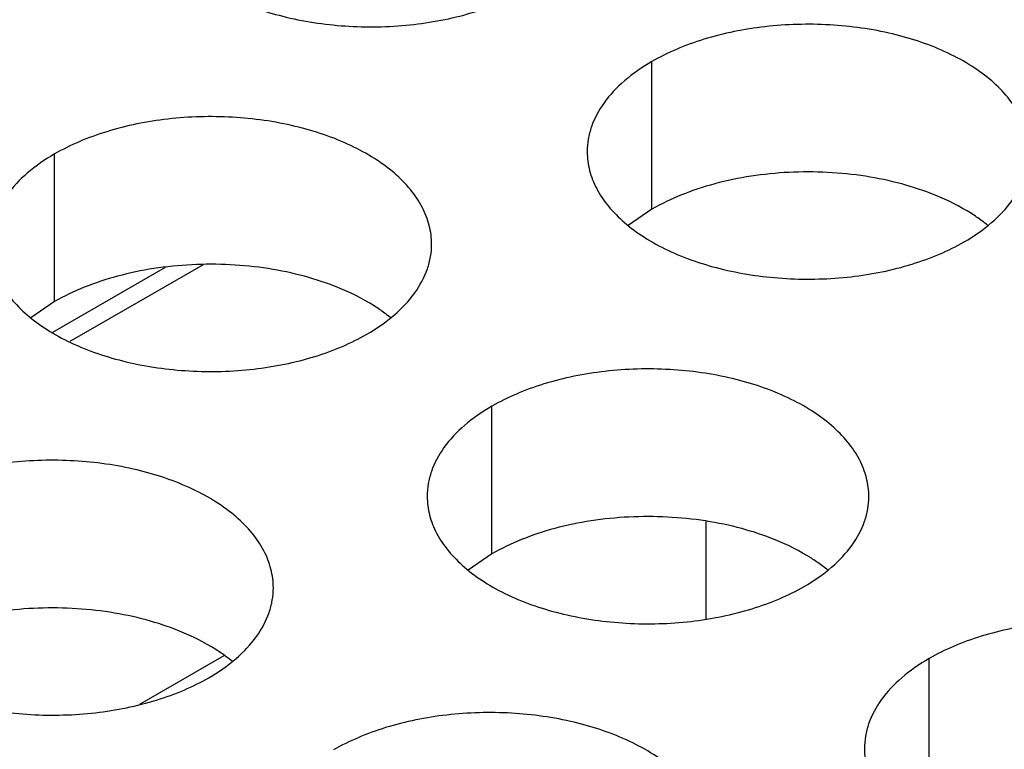
# Model space of a CAD drawing. Units: inches. Extents: x 0 to 34, y 0 to 22.
# Drawn here: x 22.5 to 22.6, y 20.4 to 20.5 of the extents above; entities that cross this region are included whole.
import ezdxf

# ---------------------------------------------------------------- set-up
doc = ezdxf.new("R2010")
doc.units = ezdxf.units.IN
doc.header["$LTSCALE"] = 1.87
doc.header["$MEASUREMENT"] = 0
doc.layers.get('0').update_dxf_attribs({"linetype": 'CONTINUOUS'})
doc.layers.add('ECAD_TP50SQ-S0', color=7, linetype='CONTINUOUS')
doc.layers.add('ECAD_TSSOP-8-S0', color=7, linetype='CONTINUOUS')

msp = doc.modelspace()

# ---------------------------------------------------------------- linework, layer by layer
at = {"color": 7, "linetype": 'CONTINUOUS'}
for p, q in [((22.5956574933, 20.4441107376), (22.5956574933, 20.4637067956)), ((22.5164214788, 20.4318528546), (22.5164214788, 20.4514489126)), ((22.5956574933, 20.4441107376), (22.5924978736, 20.4419502839)), ((22.5361182239, 20.4367444817), (22.5184486127, 20.4265429878)), ((22.5310933439, 20.436379962), (22.5161176199, 20.4277337753)), ((22.5164214788, 20.4318528546), (22.513261859, 20.4296924009)), ((22.5744265734, 20.3983643552), (22.5744265734, 20.4179604132)), ((22.5744265734, 20.3983643552), (22.5712669537, 20.3962039015)), ((22.632431668, 20.3648758558), (22.632431668, 20.3844719138))]:
    msp.add_line(p, q, dxfattribs=at)
for centre, start, end in [((22.6265790228, 20.425109314), 50.9666495634, 53.6816232305), ((22.5473430083, 20.4128514309), 50.9666495636, 53.6816232294), ((22.6053481029, 20.3793629316), 50.9666495627, 53.6816232303), ((22.5263470539, 20.3672407052), 50.9666495628, 53.6816232303)]:
    msp.add_arc(centre, 0.0216928217, start, end, dxfattribs=at)
at = {"color": 3, "linetype": 'CONTINUOUS'}
for points, knots in [([(22.5290724861, 20.4852426352), (22.5290723769, 20.4844085815), (22.5292938355, 20.4826989259), (22.5302713354, 20.480228572), (22.5318634458, 20.4778889034), (22.5340172997, 20.4757207552), (22.536689826, 20.4737685405), (22.5409935382, 20.4714262708), (22.5473019149, 20.4693193708), (22.5555337121, 20.4681630366), (22.5639978477, 20.4683946302), (22.5708210661, 20.4697593921), (22.5757772839, 20.4715580833), (22.5780337824, 20.4726682468), (22.5790846091, 20.4732749383)], [0, 0, 0, 0, 0.0428374001, 0.0874372909, 0.1352559086, 0.1871865649, 0.2436595076, 0.3046400314, 0.4382554805, 0.5825419549, 0.7296026851, 0.8712064818, 0.9376797888, 1, 1, 1, 1]), ([(22.6456696163, 20.4517390987), (22.6456697255, 20.4525731524), (22.6454482669, 20.454282808), (22.644470767, 20.4567531619), (22.6428786566, 20.4590928305), (22.6407248028, 20.4612609787), (22.6380522764, 20.4632131934), (22.6337485642, 20.4655554631), (22.6274401875, 20.4676623631), (22.6192083903, 20.4688186973), (22.6107442547, 20.4685871037), (22.6039210363, 20.4672223418), (22.5989648185, 20.4654236506), (22.59670832, 20.4643134871), (22.5956574933, 20.4637067956)], [0, 0, 0, 0, 0.0428374001, 0.0874372909, 0.1352559086, 0.1871865649, 0.2436595076, 0.3046400314, 0.4382554805, 0.5825419549, 0.7296026851, 0.8712064818, 0.9376797888, 1, 1, 1, 1]), ([(22.5956574933, 20.4637067956), (22.5943741147, 20.4629658411), (22.5920448373, 20.461357541), (22.5892543711, 20.4584363254), (22.5877586365, 20.4556768894), (22.5871739271, 20.4534294404), (22.5870776533, 20.4523082869), (22.5870775807, 20.4517541358)], [0, 0, 0, 0, 0.289150272, 0.5486713595, 0.7817077279, 0.891874446, 1, 1, 1, 1]), ([(22.5664336018, 20.4394812157), (22.566433711, 20.4403152694), (22.5662122523, 20.442024925), (22.5652347525, 20.4444952789), (22.5636426421, 20.4468349475), (22.5614887882, 20.4490030957), (22.5588162619, 20.4509553104), (22.5545125497, 20.4532975801), (22.5482041729, 20.4554044801), (22.5399723757, 20.4565608142), (22.5315082402, 20.4563292206), (22.5246850217, 20.4549644587), (22.519728804, 20.4531657676), (22.5174723055, 20.4520556041), (22.5164214788, 20.4514489126)], [0, 0, 0, 0, 0.0428374001, 0.0874372909, 0.1352559086, 0.1871865649, 0.2436595076, 0.3046400314, 0.4382554805, 0.5825419549, 0.7296026851, 0.8712064818, 0.9376797888, 1, 1, 1, 1]), ([(22.5164214788, 20.4514489126), (22.5151381002, 20.4507079581), (22.5128088227, 20.449099658), (22.5100183566, 20.4461784424), (22.508522622, 20.4434190064), (22.5079379125, 20.4411715574), (22.5078416387, 20.4400504039), (22.5078415662, 20.4394962528)], [0, 0, 0, 0, 0.289150272, 0.5486713595, 0.7817077279, 0.891874446, 1, 1, 1, 1]), ([(22.5870775807, 20.4517541358), (22.5870774715, 20.4509200821), (22.5872989302, 20.4492104265), (22.58827643, 20.4467400726), (22.5898685404, 20.444400404), (22.5920223943, 20.4422322558), (22.5946949206, 20.4402800411), (22.5989986328, 20.4379377714), (22.6053070096, 20.4358308714), (22.6135388068, 20.4346745373), (22.6220029423, 20.4349061309), (22.6288261608, 20.4362708928), (22.6337823785, 20.4380695839), (22.636038877, 20.4391797474), (22.6370897038, 20.4397864389)], [0, 0, 0, 0, 0.0428374001, 0.0874372909, 0.1352559086, 0.1871865649, 0.2436595076, 0.3046400314, 0.4382554805, 0.5825419549, 0.7296026851, 0.8712064818, 0.9376797888, 1, 1, 1, 1]), ([(22.6370897038, 20.4397864389), (22.6383730823, 20.4405273934), (22.6407023598, 20.4421356935), (22.6434928259, 20.4450569091), (22.6449885605, 20.4478163451), (22.64557327, 20.4500637941), (22.6456695438, 20.4511849476), (22.6456696163, 20.4517390987)], [0, 0, 0, 0, 0.289150272, 0.5486713595, 0.7817077279, 0.891874446, 1, 1, 1, 1]), ([(22.5078415662, 20.4394962528), (22.507841457, 20.4386621991), (22.5080629156, 20.4369525435), (22.5090404155, 20.4344821896), (22.5106325259, 20.432142521), (22.5127863798, 20.4299743728), (22.5154589061, 20.4280221581), (22.5197626183, 20.4256798884), (22.526070995, 20.4235729884), (22.5343027922, 20.4224166542), (22.5427669278, 20.4226482478), (22.5495901462, 20.4240130097), (22.554546364, 20.4258117009), (22.5568028625, 20.4269218644), (22.5578536892, 20.4275285559)], [0, 0, 0, 0, 0.0428374001, 0.0874372909, 0.1352559086, 0.1871865649, 0.2436595076, 0.3046400314, 0.4382554805, 0.5825419549, 0.7296026851, 0.8712064818, 0.9376797888, 1, 1, 1, 1]), ([(22.5578536892, 20.4275285559), (22.5591370678, 20.4282695104), (22.5614663452, 20.4298778105), (22.5642568114, 20.4327990261), (22.565752546, 20.4355584621), (22.5663372554, 20.4378059111), (22.5664335292, 20.4389270646), (22.5664336018, 20.4394812157)], [0, 0, 0, 0, 0.289150272, 0.5486713595, 0.7817077279, 0.891874446, 1, 1, 1, 1]), ([(22.6244386964, 20.4059927163), (22.6244388056, 20.40682677), (22.624217347, 20.4085364256), (22.6232398471, 20.4110067795), (22.6216477367, 20.4133464481), (22.6194938828, 20.4155145963), (22.6168213565, 20.417466811), (22.6125176443, 20.4198090807), (22.6062092676, 20.4219159807), (22.5979774704, 20.4230723149), (22.5895133348, 20.4228407213), (22.5826901164, 20.4214759594), (22.5777338986, 20.4196772682), (22.5754774001, 20.4185671047), (22.5744265734, 20.4179604132)], [0, 0, 0, 0, 0.0428374001, 0.0874372909, 0.1352559086, 0.1871865649, 0.2436595076, 0.3046400314, 0.4382554805, 0.5825419549, 0.7296026851, 0.8712064818, 0.9376797888, 1, 1, 1, 1]), ([(22.5744265734, 20.4179604132), (22.5731431948, 20.4172194587), (22.5708139174, 20.4156111586), (22.5680234512, 20.412689943), (22.5665277166, 20.409930507), (22.5659430072, 20.407683058), (22.5658467334, 20.4065619045), (22.5658466608, 20.4060077534)], [0, 0, 0, 0, 0.289150272, 0.5486713595, 0.7817077279, 0.891874446, 1, 1, 1, 1]), ([(22.5454376474, 20.3938704899), (22.5454377566, 20.3947045436), (22.5452162979, 20.3964141992), (22.5442387981, 20.3988845531), (22.5426466877, 20.4012242216), (22.5404928338, 20.4033923699), (22.5378203075, 20.4053445846), (22.5335165953, 20.4076868543), (22.5272082186, 20.4097937543), (22.5189764213, 20.4109500884), (22.5105122858, 20.4107184948), (22.5036890673, 20.4093537329), (22.4987328496, 20.4075550418), (22.4964763511, 20.4064448783), (22.4954255244, 20.4058381868)], [0, 0, 0, 0, 0.0428374001, 0.0874372909, 0.1352559086, 0.1871865649, 0.2436595076, 0.3046400314, 0.4382554805, 0.5825419549, 0.7296026851, 0.8712064818, 0.9376797888, 1, 1, 1, 1]), ([(22.5658466608, 20.4060077534), (22.5658465516, 20.4051736997), (22.5660680103, 20.4034640441), (22.5670455101, 20.4009936902), (22.5686376205, 20.3986540216), (22.5707914744, 20.3964858734), (22.5734640007, 20.3945336587), (22.5777677129, 20.392191389), (22.5840760897, 20.390084489), (22.5923078869, 20.3889281549), (22.6007720224, 20.3891597484), (22.6075952409, 20.3905245104), (22.6125514586, 20.3923232015), (22.6148079571, 20.393433365), (22.6158587838, 20.3940400565)], [0, 0, 0, 0, 0.0428374001, 0.0874372909, 0.1352559086, 0.1871865649, 0.2436595076, 0.3046400314, 0.4382554805, 0.5825419549, 0.7296026851, 0.8712064818, 0.9376797888, 1, 1, 1, 1]), ([(22.6158587838, 20.3940400565), (22.6171421624, 20.394781011), (22.6194714399, 20.3963893111), (22.622261906, 20.3993105267), (22.6237576406, 20.4020699627), (22.6243423501, 20.4043174117), (22.6244386239, 20.4054385652), (22.6244386964, 20.4059927163)], [0, 0, 0, 0, 0.289150272, 0.5486713595, 0.7817077279, 0.891874446, 1, 1, 1, 1]), ([(22.4868456118, 20.393885527), (22.4868455026, 20.3930514733), (22.4870669613, 20.3913418177), (22.4880444611, 20.3888714638), (22.4896365715, 20.3865317952), (22.4917904254, 20.384363647), (22.4944629517, 20.3824114323), (22.4987666639, 20.3800691626), (22.5050750406, 20.3779622626), (22.5133068378, 20.3768059284), (22.5217709734, 20.377037522), (22.5285941919, 20.3784022839), (22.5335504096, 20.3802009751), (22.5358069081, 20.3813111386), (22.5368577348, 20.3819178301)], [0, 0, 0, 0, 0.0428374001, 0.0874372909, 0.1352559086, 0.1871865649, 0.2436595076, 0.3046400314, 0.4382554805, 0.5825419549, 0.7296026851, 0.8712064818, 0.9376797888, 1, 1, 1, 1]), ([(22.5368577348, 20.3819178301), (22.5381411134, 20.3826587846), (22.5404703908, 20.3842670846), (22.543260857, 20.3871883003), (22.5447565916, 20.3899477363), (22.545341301, 20.3921951853), (22.5454375748, 20.3933163388), (22.5454376474, 20.3938704899)], [0, 0, 0, 0, 0.289150272, 0.5486713595, 0.7817077279, 0.891874446, 1, 1, 1, 1]), ([(22.6824437911, 20.3725042169), (22.6824439003, 20.3733382706), (22.6822224416, 20.3750479262), (22.6812449417, 20.3775182801), (22.6796528313, 20.3798579487), (22.6774989775, 20.3820260969), (22.6748264512, 20.3839783116), (22.670522739, 20.3863205813), (22.6642143622, 20.3884274813), (22.655982565, 20.3895838155), (22.6475184295, 20.3893522219), (22.640695211, 20.38798746), (22.6357389933, 20.3861887688), (22.6334824948, 20.3850786053), (22.632431668, 20.3844719138)], [0, 0, 0, 0, 0.0428374001, 0.0874372909, 0.1352559086, 0.1871865649, 0.2436595076, 0.3046400314, 0.4382554805, 0.5825419549, 0.7296026851, 0.8712064818, 0.9376797888, 1, 1, 1, 1]), ([(22.632431668, 20.3844719138), (22.6311482895, 20.3837309593), (22.628819012, 20.3821226593), (22.6260285459, 20.3792014436), (22.6245328113, 20.3764420076), (22.6239481018, 20.3741945586), (22.623851828, 20.3730734051), (22.6238517555, 20.372519254)], [0, 0, 0, 0, 0.289150272, 0.5486713595, 0.7817077279, 0.891874446, 1, 1, 1, 1]), ([(22.603442742, 20.3603819905), (22.6034428512, 20.3612160442), (22.6032213926, 20.3629256998), (22.6022438927, 20.3653960537), (22.6006517823, 20.3677357223), (22.5984979285, 20.3699038705), (22.5958254022, 20.3718560852), (22.59152169, 20.3741983549), (22.5852133132, 20.3763052549), (22.576981516, 20.377461589), (22.5685173804, 20.3772299955), (22.561694162, 20.3758652335), (22.5567379443, 20.3740665424), (22.5544814457, 20.3729563789), (22.553430619, 20.3723496874)], [0, 0, 0, 0, 0.0428374001, 0.0874372909, 0.1352559086, 0.1871865649, 0.2436595076, 0.3046400314, 0.4382554805, 0.5825419549, 0.7296026851, 0.8712064818, 0.9376797888, 1, 1, 1, 1]), ([(22.6238517555, 20.372519254), (22.6238516463, 20.3716852003), (22.6240731049, 20.3699755447), (22.6250506048, 20.3675051908), (22.6266427152, 20.3651655223), (22.628796569, 20.362997374), (22.6314690953, 20.3610451593), (22.6357728075, 20.3587028896), (22.6420811843, 20.3565959896), (22.6503129815, 20.3554396555), (22.6587771171, 20.3556712491), (22.6656003355, 20.357036011), (22.6705565532, 20.3588347021), (22.6728130518, 20.3599448656), (22.6738638785, 20.3605515571)], [0, 0, 0, 0, 0.0428374001, 0.0874372909, 0.1352559086, 0.1871865649, 0.2436595076, 0.3046400314, 0.4382554805, 0.5825419549, 0.7296026851, 0.8712064818, 0.9376797888, 1, 1, 1, 1])]:
    msp.add_open_spline(points, degree=3, knots=knots, dxfattribs=at)
at = {"color": 7, "linetype": 'CONTINUOUS'}
for points, knots in [([(22.6332256874, 20.4459864734), (22.63178452, 20.4465714851), (22.6287449664, 20.4475751737), (22.62396093, 20.4485767177), (22.6189496622, 20.4490833709), (22.6138626203, 20.4490885959), (22.6088499199, 20.4485851212), (22.6040583676, 20.447592834), (22.5996376438, 20.4461339203), (22.596912362, 20.4448352321), (22.5956574933, 20.4441107376)], [0, 0, 0, 0, 0.1204274714, 0.2471214202, 0.3777545721, 0.5097158643, 0.6403405845, 0.7671523696, 0.8878093899, 1, 1, 1, 1]), ([(22.6394270658, 20.4425880526), (22.6389768803, 20.442919312), (22.63702409, 20.4442482699), (22.6348951267, 20.4453087996), (22.6332256874, 20.4459864734)], [0, 0, 0, 0, 0.2367666356, 1, 1, 1, 1]), ([(22.5539896729, 20.4337285904), (22.5525485054, 20.4343136021), (22.5495089519, 20.4353172907), (22.5447249155, 20.4363188347), (22.5397136476, 20.4368254879), (22.5346266058, 20.4368307129), (22.5296139053, 20.4363272382), (22.5248223531, 20.435334951), (22.5204016292, 20.4338760373), (22.5176763475, 20.4325773491), (22.5164214788, 20.4318528546)], [0, 0, 0, 0, 0.1204274714, 0.2471214202, 0.3777545721, 0.5097158643, 0.6403405845, 0.7671523696, 0.8878093899, 1, 1, 1, 1]), ([(22.5601910513, 20.4303301696), (22.5597408657, 20.430661429), (22.5577880754, 20.4319903869), (22.5556591122, 20.4330509166), (22.5539896729, 20.4337285904)], [0, 0, 0, 0, 0.2367666356, 1, 1, 1, 1]), ([(22.6119947675, 20.400240091), (22.6105536001, 20.4008251027), (22.6075140465, 20.4018287913), (22.6027300101, 20.4028303353), (22.5977187423, 20.4033369885), (22.5926317004, 20.4033422135), (22.587619, 20.4028387388), (22.5828274477, 20.4018464516), (22.5784067239, 20.4003875379), (22.5756814421, 20.3990888497), (22.5744265734, 20.3983643552)], [0, 0, 0, 0, 0.1204274714, 0.2471214202, 0.3777545721, 0.5097158643, 0.6403405845, 0.7671523696, 0.8878093899, 1, 1, 1, 1]), ([(22.6181961459, 20.3968416702), (22.6177459604, 20.3971729296), (22.6157931701, 20.3985018875), (22.6136642068, 20.3995624172), (22.6119947675, 20.400240091)], [0, 0, 0, 0, 0.2367666356, 1, 1, 1, 1]), ([(22.5329937185, 20.3881178646), (22.5315525511, 20.3887028763), (22.5285129975, 20.3897065649), (22.5237289611, 20.3907081089), (22.5187176932, 20.3912147621), (22.5136306514, 20.3912199871), (22.5086179509, 20.3907165124), (22.5038263987, 20.3897242252), (22.4994056749, 20.3882653115), (22.4966803931, 20.3869666233), (22.4954255244, 20.3862421288)], [0, 0, 0, 0, 0.1204274714, 0.2471214202, 0.3777545721, 0.5097158643, 0.6403405845, 0.7671523696, 0.8878093899, 1, 1, 1, 1]), ([(22.5391950969, 20.3847194438), (22.5387449113, 20.3850507032), (22.536792121, 20.3863796611), (22.5346631578, 20.3874401908), (22.5329937185, 20.3881178646)], [0, 0, 0, 0, 0.2367666356, 1, 1, 1, 1])]:
    msp.add_open_spline(points, degree=3, knots=knots, dxfattribs=at)
at = {"layer": 'ECAD_TP50SQ-S0', "color": 7, "linetype": 'CONTINUOUS'}
msp.add_line((22.6028312088, 20.402716994), (22.6028312088, 20.3896960409), dxfattribs=at)
at = {"layer": 'ECAD_TSSOP-8-S0', "color": 7, "linetype": 'CONTINUOUS'}
msp.add_line((22.5388899815, 20.3848481069), (22.5276748258, 20.3783730723), dxfattribs=at)

doc.saveas('drawing.dxf')
